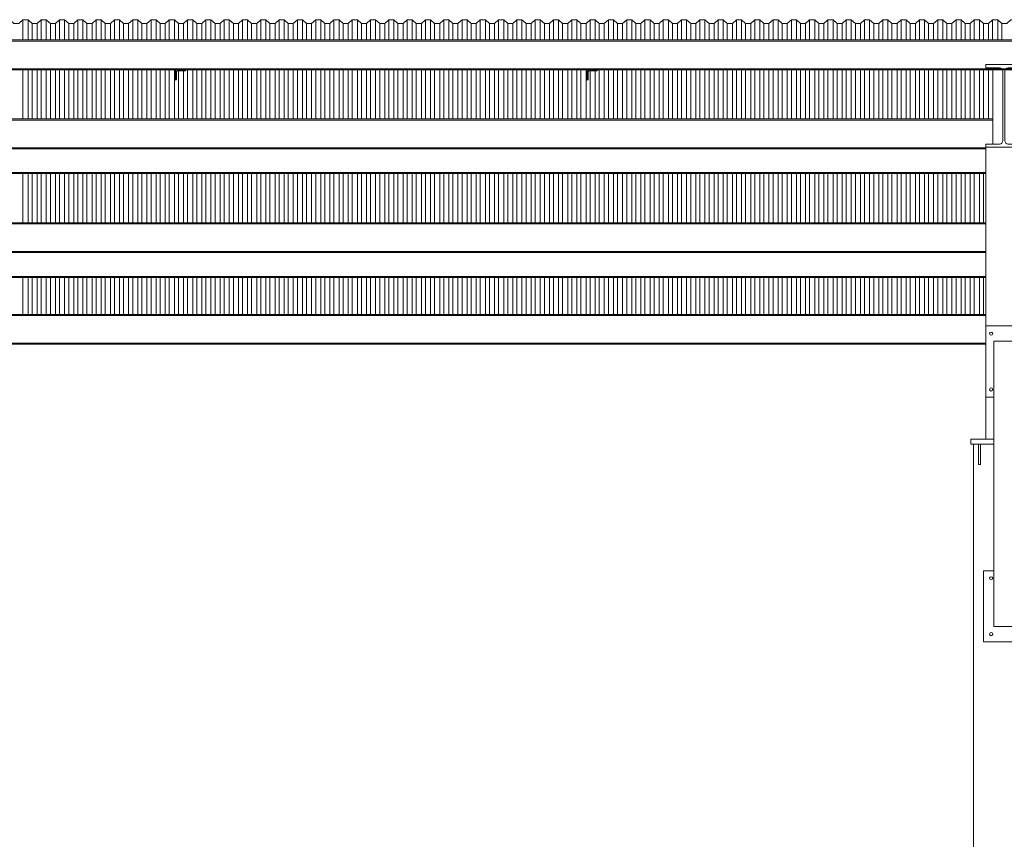
# Model space of a CAD drawing. Extents: x -1909 to 1909, y 2447 to 2813.
# Drawn here: x -1130 to -937, y 2608 to 2769 of the extents above; entities that cross this region are included whole.
import ezdxf

# ---------------------------------------------------------------- set-up
doc = ezdxf.new("R2010")
doc.units = 0
doc.header["$LTSCALE"] = 0.25
doc.header["$MEASUREMENT"] = 0
doc.layers.get('0').update_dxf_attribs({"linetype": 'CONTINUOUS', "lineweight": 13})
doc.layers.add('COLUMN', color=6, linetype='CONTINUOUS', lineweight=13)
doc.layers.add('STEEL', color=1, linetype='CONTINUOUS', lineweight=13)

# ---------------------------------------------------------------- blocks, each defined once
blk = doc.blocks.new('*U333')
for p, q in [((1.15755, 15.62), (-1.53495, 15.62)), ((2.89755, 15.62), (5.59005, 15.62)), ((1.83755, 14.94), (1.83755, 1.31)), ((2.21755, 14.94), (2.21755, 1.31)), ((1.15755, 0.63), (-1.53495, 0.63)), ((2.89755, 0.63), (5.59005, 0.63))]:
    blk.add_line(p, q)
for points in [[(5.59005, 15.62), (5.59005, 16.25), (-1.53495, 16.25), (-1.53495, 15.62)], [(-1.53495, 0.63), (-1.53495, 0), (5.59005, 0), (5.59005, 0.63)]]:
    blk.add_lwpolyline(points)
for centre, start, end in [((1.15755, 14.94), 360, 450), ((2.89755, 14.94), 90, 180), ((1.15755, 1.31), 270, 360), ((2.89755, 1.31), 180, 270)]:
    blk.add_arc(centre, 0.68, start, end)
blk = doc.blocks.new('*U317')
for p, q in [((1.15755, 15.62), (-1.53495, 15.62)), ((2.89755, 15.62), (5.59005, 15.62)), ((1.83755, 14.94), (1.83755, 1.31)), ((2.21755, 14.94), (2.21755, 1.31)), ((1.15755, 0.63), (-1.53495, 0.63)), ((2.89755, 0.63), (5.59005, 0.63))]:
    blk.add_line(p, q)
for points in [[(5.59005, 15.62), (5.59005, 16.25), (-1.53495, 16.25), (-1.53495, 15.62)], [(-1.53495, 0.63), (-1.53495, 0), (5.59005, 0), (5.59005, 0.63)]]:
    blk.add_lwpolyline(points)
for centre, start, end in [((1.15755, 14.94), 360, 450), ((2.89755, 14.94), 90, 180), ((1.15755, 1.31), 270, 360), ((2.89755, 1.31), 180, 270)]:
    blk.add_arc(centre, 0.68, start, end)
blk = doc.blocks.new('*U248')
at = {"layer": 'STEEL'}
for p, q in [((0, 5.875), (-647.75, 5.875)), ((-647.75, 5.66), (0, 5.66)), ((-647.75, 0.215), (0, 0.215)), ((-647.75, 0), (0, 0))]:
    blk.add_line(p, q, dxfattribs=at)
blk = doc.blocks.new('*U345')
blk.add_lwpolyline([(-18.5, 0.375), (-17.5, 0.375), (-16.7, -0.375), (-15.7, -0.375), (-14.9, 0.375), (-13.9, 0.375), (-13.1, -0.375), (-12.1, -0.375), (-11.3, 0.375), (-10.3, 0.375), (-9.5, -0.375), (-8.5, -0.375), (-7.7, 0.375), (-6.7, 0.375), (-5.9, -0.375), (-4.9, -0.375), (-4.1, 0.375), (-3.1, 0.375), (-2.3, -0.375), (-1.3, -0.375), (-0.5, 0.375), (0.5, 0.375), (1.3, -0.375), (2.3, -0.375), (3.1, 0.375), (4.1, 0.375), (4.9, -0.375), (5.9, -0.375), (6.7, 0.375), (7.7, 0.375), (8.5, -0.375), (9.5, -0.375), (10.3, 0.375), (11.3, 0.375), (12.1, -0.375), (13.1, -0.375), (13.9, 0.375), (14.9, 0.375), (15.7, -0.375), (16.7, -0.375), (17.5, 0.375), (18.5, 0.375)])
blk = doc.blocks.new('*U346')
at = {"color": 0, "linetype": 'ByBlock', "lineweight": -2, "transparency": 16777216}
for p in [(756, 0), (792, 0), (828, 0), (864, 0), (900, 0), (936, 0)]:
    blk.add_blockref('*U345', p, dxfattribs=at)

msp = doc.modelspace()

# ---------------------------------------------------------------- linework, layer by layer
for p, q in [((-1129.81, 2769.36), (-1129.81, 2765.37)), ((-1128.81, 2769.36), (-1128.81, 2765.37)), ((-1128.01, 2768.61), (-1128.01, 2765.37)), ((-1127.01, 2768.61), (-1127.01, 2765.37)), ((-1126.21, 2769.36), (-1126.21, 2765.37)), ((-1125.21, 2769.36), (-1125.21, 2765.37)), ((-1124.41, 2768.61), (-1124.41, 2765.37)), ((-1123.41, 2768.61), (-1123.41, 2765.37)), ((-1122.61, 2769.36), (-1122.61, 2765.37)), ((-1121.61, 2769.36), (-1121.61, 2765.37)), ((-1120.81, 2768.61), (-1120.81, 2765.37)), ((-1119.81, 2768.61), (-1119.81, 2765.37)), ((-1119.01, 2769.36), (-1119.01, 2765.37)), ((-1118.01, 2769.36), (-1118.01, 2765.37)), ((-1117.21, 2768.61), (-1117.21, 2765.37)), ((-1116.21, 2768.61), (-1116.21, 2765.37)), ((-1115.41, 2769.36), (-1115.41, 2765.37)), ((-1114.41, 2769.36), (-1114.41, 2765.37)), ((-1113.61, 2768.61), (-1113.61, 2765.37)), ((-1112.61, 2768.61), (-1112.61, 2765.37)), ((-1111.81, 2769.36), (-1111.81, 2765.37)), ((-1110.81, 2769.36), (-1110.81, 2765.37)), ((-1110.01, 2768.61), (-1110.01, 2765.37)), ((-1109.01, 2768.61), (-1109.01, 2765.37)), ((-1108.21, 2769.36), (-1108.21, 2765.37)), ((-1107.21, 2769.36), (-1107.21, 2765.37)), ((-1106.41, 2768.61), (-1106.41, 2765.37)), ((-1105.41, 2768.61), (-1105.41, 2765.37)), ((-1104.61, 2769.36), (-1104.61, 2765.37)), ((-1103.61, 2769.36), (-1103.61, 2765.37)), ((-1102.81, 2768.61), (-1102.81, 2765.37)), ((-1101.81, 2768.61), (-1101.81, 2765.37)), ((-1101.01, 2769.36), (-1101.01, 2765.37)), ((-1100.01, 2769.36), (-1100.01, 2765.37)), ((-1099.21, 2768.61), (-1099.21, 2765.37)), ((-1098.21, 2768.61), (-1098.21, 2765.37)), ((-1097.41, 2769.36), (-1097.41, 2765.37)), ((-1096.41, 2769.36), (-1096.41, 2765.37)), ((-1095.61, 2768.61), (-1095.61, 2765.37)), ((-1094.61, 2768.61), (-1094.61, 2765.37)), ((-1093.81, 2769.36), (-1093.81, 2765.37)), ((-1092.81, 2769.36), (-1092.81, 2765.37)), ((-1092.01, 2768.61), (-1092.01, 2765.37)), ((-1091.01, 2768.61), (-1091.01, 2765.37)), ((-1090.21, 2769.36), (-1090.21, 2765.37)), ((-1089.21, 2769.36), (-1089.21, 2765.37)), ((-1088.41, 2768.61), (-1088.41, 2765.37)), ((-1087.41, 2768.61), (-1087.41, 2765.37)), ((-1086.61, 2769.36), (-1086.61, 2765.37)), ((-1085.61, 2769.36), (-1085.61, 2765.37)), ((-1084.81, 2768.61), (-1084.81, 2765.37)), ((-1083.81, 2768.61), (-1083.81, 2765.37)), ((-1083.01, 2769.36), (-1083.01, 2765.37)), ((-1082.01, 2769.36), (-1082.01, 2765.37)), ((-1081.21, 2768.61), (-1081.21, 2765.37)), ((-1080.21, 2768.61), (-1080.21, 2765.37)), ((-1079.41, 2769.36), (-1079.41, 2765.37)), ((-1078.41, 2769.36), (-1078.41, 2765.37)), ((-1077.61, 2768.61), (-1077.61, 2765.37)), ((-1076.61, 2768.61), (-1076.61, 2765.37)), ((-1075.81, 2769.36), (-1075.81, 2765.37)), ((-1074.81, 2769.36), (-1074.81, 2765.37)), ((-1074.01, 2768.61), (-1074.01, 2765.37)), ((-1073.01, 2768.61), (-1073.01, 2765.37)), ((-1072.21, 2769.36), (-1072.21, 2765.37)), ((-1071.21, 2769.36), (-1071.21, 2765.37)), ((-1070.41, 2768.61), (-1070.41, 2765.37)), ((-1069.41, 2768.61), (-1069.41, 2765.37)), ((-1068.61, 2769.36), (-1068.61, 2765.37)), ((-1067.61, 2769.36), (-1067.61, 2765.37)), ((-1066.81, 2768.61), (-1066.81, 2765.37)), ((-1065.81, 2768.61), (-1065.81, 2765.37)), ((-1065.01, 2769.36), (-1065.01, 2765.37)), ((-1064.01, 2769.36), (-1064.01, 2765.37)), ((-1063.21, 2768.61), (-1063.21, 2765.37)), ((-1062.21, 2768.61), (-1062.21, 2765.37)), ((-1061.41, 2769.36), (-1061.41, 2765.37)), ((-1060.41, 2769.36), (-1060.41, 2765.37)), ((-1059.61, 2768.61), (-1059.61, 2765.37)), ((-1058.61, 2768.61), (-1058.61, 2765.37)), ((-1057.81, 2769.36), (-1057.81, 2765.37)), ((-1056.81, 2769.36), (-1056.81, 2765.37)), ((-1056.01, 2768.61), (-1056.01, 2765.37)), ((-1055.01, 2768.61), (-1055.01, 2765.37)), ((-1054.21, 2769.36), (-1054.21, 2765.37)), ((-1053.21, 2769.36), (-1053.21, 2765.37)), ((-1052.41, 2768.61), (-1052.41, 2765.37)), ((-1051.41, 2768.61), (-1051.41, 2765.37)), ((-1050.61, 2769.36), (-1050.61, 2765.37)), ((-1049.61, 2769.36), (-1049.61, 2765.37)), ((-1048.81, 2768.61), (-1048.81, 2765.37)), ((-1047.81, 2768.61), (-1047.81, 2765.37)), ((-1047.01, 2769.36), (-1047.01, 2765.37)), ((-1046.01, 2769.36), (-1046.01, 2765.37)), ((-1045.21, 2768.61), (-1045.21, 2765.37)), ((-1044.21, 2768.61), (-1044.21, 2765.37)), ((-1043.41, 2769.36), (-1043.41, 2765.37)), ((-1042.41, 2769.36), (-1042.41, 2765.37)), ((-1041.61, 2768.61), (-1041.61, 2765.37)), ((-1040.61, 2768.61), (-1040.61, 2765.37)), ((-1039.81, 2769.36), (-1039.81, 2765.37)), ((-1038.81, 2769.36), (-1038.81, 2765.37)), ((-1038.01, 2768.61), (-1038.01, 2765.37)), ((-1037.01, 2768.61), (-1037.01, 2765.37)), ((-1036.21, 2769.36), (-1036.21, 2765.37)), ((-1035.21, 2769.36), (-1035.21, 2765.37)), ((-1034.41, 2768.61), (-1034.41, 2765.37)), ((-1033.41, 2768.61), (-1033.41, 2765.37)), ((-1032.61, 2769.36), (-1032.61, 2765.37)), ((-1031.61, 2769.36), (-1031.61, 2765.37)), ((-1030.81, 2768.61), (-1030.81, 2765.37)), ((-1029.81, 2768.61), (-1029.81, 2765.37)), ((-1029.01, 2769.36), (-1029.01, 2765.37)), ((-1028.01, 2769.36), (-1028.01, 2765.37)), ((-1027.21, 2768.61), (-1027.21, 2765.37)), ((-1026.21, 2768.61), (-1026.21, 2765.37)), ((-1025.41, 2769.36), (-1025.41, 2765.37)), ((-1024.41, 2769.36), (-1024.41, 2765.37)), ((-1023.61, 2768.61), (-1023.61, 2765.37)), ((-1022.61, 2768.61), (-1022.61, 2765.37)), ((-1021.81, 2769.36), (-1021.81, 2765.37)), ((-1020.81, 2769.36), (-1020.81, 2765.37)), ((-1020.01, 2768.61), (-1020.01, 2765.37)), ((-1019.01, 2768.61), (-1019.01, 2765.37)), ((-1018.21, 2769.36), (-1018.21, 2765.37)), ((-1017.21, 2769.36), (-1017.21, 2765.37)), ((-1016.41, 2768.61), (-1016.41, 2765.37)), ((-1015.41, 2768.61), (-1015.41, 2765.37)), ((-1014.61, 2769.36), (-1014.61, 2765.37)), ((-1013.61, 2769.36), (-1013.61, 2765.37)), ((-1012.81, 2768.61), (-1012.81, 2765.37)), ((-1011.81, 2768.61), (-1011.81, 2765.37)), ((-1011.01, 2769.36), (-1011.01, 2765.37)), ((-1010.01, 2769.36), (-1010.01, 2765.37)), ((-1009.21, 2768.61), (-1009.21, 2765.37)), ((-1008.21, 2768.61), (-1008.21, 2765.37)), ((-1007.41, 2769.36), (-1007.41, 2765.37)), ((-1006.41, 2769.36), (-1006.41, 2765.37)), ((-1005.61, 2768.61), (-1005.61, 2765.37)), ((-1004.61, 2768.61), (-1004.61, 2765.37)), ((-1003.81, 2769.36), (-1003.81, 2765.37)), ((-1002.81, 2769.36), (-1002.81, 2765.37)), ((-1002.01, 2768.61), (-1002.01, 2765.37)), ((-1001.01, 2768.61), (-1001.01, 2765.37)), ((-1000.21, 2769.36), (-1000.21, 2765.37)), ((-999.21, 2769.36), (-999.21, 2765.37)), ((-998.41, 2768.61), (-998.41, 2765.37)), ((-997.41, 2768.61), (-997.41, 2765.37)), ((-996.61, 2769.36), (-996.61, 2765.37)), ((-995.61, 2769.36), (-995.61, 2765.37)), ((-994.81, 2768.61), (-994.81, 2765.37)), ((-993.81, 2768.61), (-993.81, 2765.37)), ((-993.01, 2769.36), (-993.01, 2765.37)), ((-992.01, 2769.36), (-992.01, 2765.37)), ((-991.21, 2768.61), (-991.21, 2765.37)), ((-990.21, 2768.61), (-990.21, 2765.37)), ((-989.41, 2769.36), (-989.41, 2765.37)), ((-988.41, 2769.36), (-988.41, 2765.37)), ((-987.61, 2768.61), (-987.61, 2765.37)), ((-986.61, 2768.61), (-986.61, 2765.37)), ((-985.81, 2769.36), (-985.81, 2765.37)), ((-984.81, 2769.36), (-984.81, 2765.37)), ((-984.01, 2768.61), (-984.01, 2765.37)), ((-983.01, 2768.61), (-983.01, 2765.37)), ((-982.21, 2769.36), (-982.21, 2765.37)), ((-981.21, 2769.36), (-981.21, 2765.37)), ((-980.41, 2768.61), (-980.41, 2765.37)), ((-979.41, 2768.61), (-979.41, 2765.37)), ((-978.61, 2769.36), (-978.61, 2765.37)), ((-977.61, 2769.36), (-977.61, 2765.37)), ((-976.81, 2768.61), (-976.81, 2765.37)), ((-975.81, 2768.61), (-975.81, 2765.37)), ((-975.01, 2769.36), (-975.01, 2765.37)), ((-974.01, 2769.36), (-974.01, 2765.37)), ((-973.21, 2768.61), (-973.21, 2765.37)), ((-972.21, 2768.61), (-972.21, 2765.37)), ((-971.41, 2769.36), (-971.41, 2765.37)), ((-970.41, 2769.36), (-970.41, 2765.37)), ((-969.61, 2768.61), (-969.61, 2765.37)), ((-968.61, 2768.61), (-968.61, 2765.37)), ((-967.81, 2769.36), (-967.81, 2765.37)), ((-966.81, 2769.36), (-966.81, 2765.37)), ((-966.01, 2768.61), (-966.01, 2765.37)), ((-965.01, 2768.61), (-965.01, 2765.37)), ((-964.21, 2769.36), (-964.21, 2765.37)), ((-963.21, 2769.36), (-963.21, 2765.37)), ((-962.41, 2768.61), (-962.41, 2765.37)), ((-961.41, 2768.61), (-961.41, 2765.37)), ((-960.61, 2769.36), (-960.61, 2765.37)), ((-959.61, 2769.36), (-959.61, 2765.37)), ((-958.81, 2768.61), (-958.81, 2765.37)), ((-957.81, 2768.61), (-957.81, 2765.37)), ((-957.01, 2769.36), (-957.01, 2765.37)), ((-956.01, 2769.36), (-956.01, 2765.37)), ((-955.21, 2768.61), (-955.21, 2765.37)), ((-954.21, 2768.61), (-954.21, 2765.37)), ((-953.41, 2769.36), (-953.41, 2765.37)), ((-952.41, 2769.36), (-952.41, 2765.37)), ((-951.61, 2768.61), (-951.61, 2765.37)), ((-950.61, 2768.61), (-950.61, 2765.37)), ((-949.81, 2769.36), (-949.81, 2765.37)), ((-948.81, 2769.36), (-948.81, 2765.37)), ((-948.01, 2768.61), (-948.01, 2765.37)), ((-947.01, 2768.61), (-947.01, 2765.37)), ((-946.21, 2769.36), (-946.21, 2765.37)), ((-945.21, 2769.36), (-945.21, 2765.37)), ((-944.41, 2768.61), (-944.41, 2765.37)), ((-943.41, 2768.61), (-943.41, 2765.37)), ((-942.61, 2769.36), (-942.61, 2765.37)), ((-941.61, 2769.36), (-941.61, 2765.37)), ((-940.81, 2768.61), (-940.81, 2765.37)), ((-939.81, 2768.61), (-939.81, 2765.37)), ((-939.01, 2769.36), (-939.01, 2765.37)), ((-938.01, 2769.36), (-938.01, 2765.37)), ((-937.21, 2768.61), (-937.21, 2765.37)), ((-1129.81, 2759.49), (-1129.81, 2749.83)), ((-1128.81, 2759.49), (-1128.81, 2749.83)), ((-1128.01, 2759.49), (-1128.01, 2749.83)), ((-1127.01, 2759.49), (-1127.01, 2749.83)), ((-1126.21, 2759.49), (-1126.21, 2749.83)), ((-1125.21, 2759.49), (-1125.21, 2749.83)), ((-1124.41, 2759.49), (-1124.41, 2749.83)), ((-1123.41, 2759.49), (-1123.41, 2749.83)), ((-1122.61, 2759.49), (-1122.61, 2749.83)), ((-1121.61, 2759.49), (-1121.61, 2749.83)), ((-1120.81, 2759.49), (-1120.81, 2749.83)), ((-1119.81, 2759.49), (-1119.81, 2749.83)), ((-1119.01, 2759.49), (-1119.01, 2749.83)), ((-1118.01, 2759.49), (-1118.01, 2749.83)), ((-1117.21, 2759.49), (-1117.21, 2749.83)), ((-1116.21, 2759.49), (-1116.21, 2749.83)), ((-1115.41, 2759.49), (-1115.41, 2749.83)), ((-1114.41, 2759.49), (-1114.41, 2749.83)), ((-1113.61, 2759.49), (-1113.61, 2749.83)), ((-1112.61, 2759.49), (-1112.61, 2749.83)), ((-1111.81, 2759.49), (-1111.81, 2749.83)), ((-1110.81, 2759.49), (-1110.81, 2749.83)), ((-1110.01, 2759.49), (-1110.01, 2749.83)), ((-1109.01, 2759.49), (-1109.01, 2749.83)), ((-1108.21, 2759.49), (-1108.21, 2749.83)), ((-1107.21, 2759.49), (-1107.21, 2749.83)), ((-1106.41, 2759.49), (-1106.41, 2749.83)), ((-1105.41, 2759.49), (-1105.41, 2749.83)), ((-1104.61, 2759.49), (-1104.61, 2749.83)), ((-1103.61, 2759.49), (-1103.61, 2749.83)), ((-1102.81, 2759.49), (-1102.81, 2749.83)), ((-1101.81, 2759.49), (-1101.81, 2749.83)), ((-1101.01, 2759.49), (-1101.01, 2749.83)), ((-1100.01, 2759.49), (-1100.01, 2749.83)), ((-1099.21, 2759.49), (-1099.21, 2749.83)), ((-1098.21, 2759.49), (-1098.21, 2749.83)), ((-1097.41, 2759.49), (-1097.41, 2749.83)), ((-1096.41, 2759.49), (-1096.41, 2749.83)), ((-1095.61, 2759.49), (-1095.61, 2749.83)), ((-1094.61, 2759.49), (-1094.61, 2749.83)), ((-1093.81, 2759.49), (-1093.81, 2749.83)), ((-1092.81, 2759.49), (-1092.81, 2749.83)), ((-1092.01, 2759.49), (-1092.01, 2749.83)), ((-1091.01, 2759.49), (-1091.01, 2749.83)), ((-1090.21, 2759.49), (-1090.21, 2749.83)), ((-1089.21, 2759.49), (-1089.21, 2749.83)), ((-1088.41, 2759.49), (-1088.41, 2749.83)), ((-1087.41, 2759.49), (-1087.41, 2749.83)), ((-1086.61, 2759.49), (-1086.61, 2749.83)), ((-1085.61, 2759.49), (-1085.61, 2749.83)), ((-1084.81, 2759.49), (-1084.81, 2749.83)), ((-1083.81, 2759.49), (-1083.81, 2749.83)), ((-1083.01, 2759.49), (-1083.01, 2749.83)), ((-1082.01, 2759.49), (-1082.01, 2749.83)), ((-1081.21, 2759.49), (-1081.21, 2749.83)), ((-1080.21, 2759.49), (-1080.21, 2749.83)), ((-1079.41, 2759.49), (-1079.41, 2749.83)), ((-1078.41, 2759.49), (-1078.41, 2749.83)), ((-1077.61, 2759.49), (-1077.61, 2749.83)), ((-1076.61, 2759.49), (-1076.61, 2749.83)), ((-1075.81, 2759.49), (-1075.81, 2749.83)), ((-1074.81, 2759.49), (-1074.81, 2749.83)), ((-1074.01, 2759.49), (-1074.01, 2749.83)), ((-1073.01, 2759.49), (-1073.01, 2749.83)), ((-1072.21, 2759.49), (-1072.21, 2749.83)), ((-1071.21, 2759.49), (-1071.21, 2749.83)), ((-1070.41, 2759.49), (-1070.41, 2749.83)), ((-1069.41, 2759.49), (-1069.41, 2749.83)), ((-1068.61, 2759.49), (-1068.61, 2749.83)), ((-1067.61, 2759.49), (-1067.61, 2749.83)), ((-1066.81, 2759.49), (-1066.81, 2749.83)), ((-1065.81, 2759.49), (-1065.81, 2749.83)), ((-1065.01, 2759.49), (-1065.01, 2749.83)), ((-1064.01, 2759.49), (-1064.01, 2749.83)), ((-1063.21, 2759.49), (-1063.21, 2749.83)), ((-1062.21, 2759.49), (-1062.21, 2749.83)), ((-1061.41, 2759.49), (-1061.41, 2749.83)), ((-1060.41, 2759.49), (-1060.41, 2749.83)), ((-1059.61, 2759.49), (-1059.61, 2749.83)), ((-1058.61, 2759.49), (-1058.61, 2749.83)), ((-1057.81, 2759.49), (-1057.81, 2749.83)), ((-1056.81, 2759.49), (-1056.81, 2749.83)), ((-1056.01, 2759.49), (-1056.01, 2749.83)), ((-1055.01, 2759.49), (-1055.01, 2749.83)), ((-1054.21, 2759.49), (-1054.21, 2749.83)), ((-1053.21, 2759.49), (-1053.21, 2749.83)), ((-1052.41, 2759.49), (-1052.41, 2749.83)), ((-1051.41, 2759.49), (-1051.41, 2749.83)), ((-1050.61, 2759.49), (-1050.61, 2749.83)), ((-1049.61, 2759.49), (-1049.61, 2749.83)), ((-1048.81, 2759.49), (-1048.81, 2749.83)), ((-1047.81, 2759.49), (-1047.81, 2749.83)), ((-1047.01, 2759.49), (-1047.01, 2749.83)), ((-1046.01, 2759.49), (-1046.01, 2749.83)), ((-1045.21, 2759.49), (-1045.21, 2749.83)), ((-1044.21, 2759.49), (-1044.21, 2749.83)), ((-1043.41, 2759.49), (-1043.41, 2749.83)), ((-1042.41, 2759.49), (-1042.41, 2749.83)), ((-1041.61, 2759.49), (-1041.61, 2749.83)), ((-1040.61, 2759.49), (-1040.61, 2749.83)), ((-1039.81, 2759.49), (-1039.81, 2749.83)), ((-1038.81, 2759.49), (-1038.81, 2749.83)), ((-1038.01, 2759.49), (-1038.01, 2749.83)), ((-1037.01, 2759.49), (-1037.01, 2749.83)), ((-1036.21, 2759.49), (-1036.21, 2749.83)), ((-1035.21, 2759.49), (-1035.21, 2749.83)), ((-1034.41, 2759.49), (-1034.41, 2749.83)), ((-1033.41, 2759.49), (-1033.41, 2749.83)), ((-1032.61, 2759.49), (-1032.61, 2749.83)), ((-1031.61, 2759.49), (-1031.61, 2749.83)), ((-1030.81, 2759.49), (-1030.81, 2749.83)), ((-1029.81, 2759.49), (-1029.81, 2749.83)), ((-1029.01, 2759.49), (-1029.01, 2749.83)), ((-1028.01, 2759.49), (-1028.01, 2749.83)), ((-1027.21, 2759.49), (-1027.21, 2749.83)), ((-1026.21, 2759.49), (-1026.21, 2749.83)), ((-1025.41, 2759.49), (-1025.41, 2749.83)), ((-1024.41, 2759.49), (-1024.41, 2749.83)), ((-1023.61, 2759.49), (-1023.61, 2749.83)), ((-1022.61, 2759.49), (-1022.61, 2749.83)), ((-1021.81, 2759.49), (-1021.81, 2749.83)), ((-1020.81, 2759.49), (-1020.81, 2749.83)), ((-1020.01, 2759.49), (-1020.01, 2749.83)), ((-1019.01, 2759.49), (-1019.01, 2749.83)), ((-1018.21, 2759.49), (-1018.21, 2749.83)), ((-1017.21, 2759.49), (-1017.21, 2749.83)), ((-1016.41, 2759.49), (-1016.41, 2749.83)), ((-1015.41, 2759.49), (-1015.41, 2749.83)), ((-1014.61, 2759.49), (-1014.61, 2749.83)), ((-1013.61, 2759.49), (-1013.61, 2749.83)), ((-1012.81, 2759.49), (-1012.81, 2749.83)), ((-1011.81, 2759.49), (-1011.81, 2749.83)), ((-1011.01, 2759.49), (-1011.01, 2749.83)), ((-1010.01, 2759.49), (-1010.01, 2749.83)), ((-1009.21, 2759.49), (-1009.21, 2749.83)), ((-1008.21, 2759.49), (-1008.21, 2749.83)), ((-1007.41, 2759.49), (-1007.41, 2749.83)), ((-1006.41, 2759.49), (-1006.41, 2749.83)), ((-1005.61, 2759.49), (-1005.61, 2749.83)), ((-1004.61, 2759.49), (-1004.61, 2749.83)), ((-1003.81, 2759.49), (-1003.81, 2749.83)), ((-1002.81, 2759.49), (-1002.81, 2749.83)), ((-1002.01, 2759.49), (-1002.01, 2749.83)), ((-1001.01, 2759.49), (-1001.01, 2749.83)), ((-1000.21, 2759.49), (-1000.21, 2749.83)), ((-999.21, 2759.49), (-999.21, 2749.83)), ((-998.41, 2759.49), (-998.41, 2749.83)), ((-997.41, 2759.49), (-997.41, 2749.83)), ((-996.61, 2759.49), (-996.61, 2749.83)), ((-995.61, 2759.49), (-995.61, 2749.83)), ((-994.81, 2759.49), (-994.81, 2749.83)), ((-993.81, 2759.49), (-993.81, 2749.83)), ((-993.01, 2759.49), (-993.01, 2749.83)), ((-992.01, 2759.49), (-992.01, 2749.83)), ((-991.21, 2759.49), (-991.21, 2749.83)), ((-990.21, 2759.49), (-990.21, 2749.83)), ((-989.41, 2759.49), (-989.41, 2749.83)), ((-988.41, 2759.49), (-988.41, 2749.83)), ((-987.61, 2759.49), (-987.61, 2749.83)), ((-986.61, 2759.49), (-986.61, 2749.83)), ((-985.81, 2759.49), (-985.81, 2749.83)), ((-984.81, 2759.49), (-984.81, 2749.83)), ((-984.01, 2759.49), (-984.01, 2749.83)), ((-983.01, 2759.49), (-983.01, 2749.83)), ((-982.21, 2759.49), (-982.21, 2749.83)), ((-981.21, 2759.49), (-981.21, 2749.83)), ((-980.41, 2759.49), (-980.41, 2749.83)), ((-979.41, 2759.49), (-979.41, 2749.83)), ((-978.61, 2759.49), (-978.61, 2749.83)), ((-977.61, 2759.49), (-977.61, 2749.83)), ((-976.81, 2759.49), (-976.81, 2749.83)), ((-975.81, 2759.49), (-975.81, 2749.83)), ((-975.01, 2759.49), (-975.01, 2749.83)), ((-974.01, 2759.49), (-974.01, 2749.83)), ((-973.21, 2759.49), (-973.21, 2749.83)), ((-972.21, 2759.49), (-972.21, 2749.83)), ((-971.41, 2759.49), (-971.41, 2749.83)), ((-970.41, 2759.49), (-970.41, 2749.83)), ((-969.61, 2759.49), (-969.61, 2749.83)), ((-968.61, 2759.49), (-968.61, 2749.83)), ((-967.81, 2759.49), (-967.81, 2749.83)), ((-966.81, 2759.49), (-966.81, 2749.83)), ((-966.01, 2759.49), (-966.01, 2749.83)), ((-965.01, 2759.49), (-965.01, 2749.83)), ((-964.21, 2759.49), (-964.21, 2749.83)), ((-963.21, 2759.49), (-963.21, 2749.83)), ((-962.41, 2759.49), (-962.41, 2749.83)), ((-961.41, 2759.49), (-961.41, 2749.83)), ((-960.61, 2759.49), (-960.61, 2749.83)), ((-959.61, 2759.49), (-959.61, 2749.83)), ((-958.81, 2759.49), (-958.81, 2749.83)), ((-957.81, 2759.49), (-957.81, 2749.83)), ((-957.01, 2759.49), (-957.01, 2749.83)), ((-956.01, 2759.49), (-956.01, 2749.83)), ((-955.21, 2759.49), (-955.21, 2749.83)), ((-954.21, 2759.49), (-954.21, 2749.83)), ((-953.41, 2759.49), (-953.41, 2749.83)), ((-952.41, 2759.49), (-952.41, 2749.83)), ((-951.61, 2759.49), (-951.61, 2749.83)), ((-950.61, 2759.49), (-950.61, 2749.83)), ((-949.81, 2759.49), (-949.81, 2749.83)), ((-948.81, 2759.49), (-948.81, 2749.83)), ((-948.01, 2759.49), (-948.01, 2749.83)), ((-947.01, 2759.49), (-947.01, 2749.83)), ((-946.21, 2759.49), (-946.21, 2749.83)), ((-945.21, 2759.49), (-945.21, 2749.83)), ((-944.41, 2759.49), (-944.41, 2749.83)), ((-943.41, 2759.49), (-943.41, 2749.83)), ((-942.61, 2759.49), (-942.61, 2749.83)), ((-941.61, 2759.49), (-941.61, 2749.83)), ((-940.81, 2759.49), (-940.81, 2749.83)), ((-939.81, 2759.49), (-939.81, 2749.83)), ((-1129.81, 2739.08), (-1129.81, 2729.41)), ((-1128.81, 2739.08), (-1128.81, 2729.41)), ((-1128.01, 2739.08), (-1128.01, 2729.41)), ((-1127.01, 2739.08), (-1127.01, 2729.41)), ((-1126.21, 2739.08), (-1126.21, 2729.41)), ((-1125.21, 2739.08), (-1125.21, 2729.41)), ((-1124.41, 2739.08), (-1124.41, 2729.41)), ((-1123.41, 2739.08), (-1123.41, 2729.41)), ((-1122.61, 2739.08), (-1122.61, 2729.41)), ((-1121.61, 2739.08), (-1121.61, 2729.41)), ((-1120.81, 2739.08), (-1120.81, 2729.41)), ((-1119.81, 2739.08), (-1119.81, 2729.41)), ((-1119.01, 2739.08), (-1119.01, 2729.41)), ((-1118.01, 2739.08), (-1118.01, 2729.41)), ((-1117.21, 2739.08), (-1117.21, 2729.41)), ((-1116.21, 2739.08), (-1116.21, 2729.41)), ((-1115.41, 2739.08), (-1115.41, 2729.41)), ((-1114.41, 2739.08), (-1114.41, 2729.41)), ((-1113.61, 2739.08), (-1113.61, 2729.41)), ((-1112.61, 2739.08), (-1112.61, 2729.41)), ((-1111.81, 2739.08), (-1111.81, 2729.41)), ((-1110.81, 2739.08), (-1110.81, 2729.41)), ((-1110.01, 2739.08), (-1110.01, 2729.41)), ((-1109.01, 2739.08), (-1109.01, 2729.41)), ((-1108.21, 2739.08), (-1108.21, 2729.41)), ((-1107.21, 2739.08), (-1107.21, 2729.41)), ((-1106.41, 2739.08), (-1106.41, 2729.41)), ((-1105.41, 2739.08), (-1105.41, 2729.41)), ((-1104.61, 2739.08), (-1104.61, 2729.41)), ((-1103.61, 2739.08), (-1103.61, 2729.41)), ((-1102.81, 2739.08), (-1102.81, 2729.41)), ((-1101.81, 2739.08), (-1101.81, 2729.41)), ((-1101.01, 2739.08), (-1101.01, 2729.41)), ((-1100.01, 2739.08), (-1100.01, 2729.41)), ((-1099.21, 2739.08), (-1099.21, 2729.41)), ((-1098.21, 2739.08), (-1098.21, 2729.41)), ((-1097.41, 2739.08), (-1097.41, 2729.41)), ((-1096.41, 2739.08), (-1096.41, 2729.41)), ((-1095.61, 2739.08), (-1095.61, 2729.41)), ((-1094.61, 2739.08), (-1094.61, 2729.41)), ((-1093.81, 2739.08), (-1093.81, 2729.41)), ((-1092.81, 2739.08), (-1092.81, 2729.41)), ((-1092.01, 2739.08), (-1092.01, 2729.41)), ((-1091.01, 2739.08), (-1091.01, 2729.41)), ((-1090.21, 2739.08), (-1090.21, 2729.41)), ((-1089.21, 2739.08), (-1089.21, 2729.41)), ((-1088.41, 2739.08), (-1088.41, 2729.41)), ((-1087.41, 2739.08), (-1087.41, 2729.41)), ((-1086.61, 2739.08), (-1086.61, 2729.41)), ((-1085.61, 2739.08), (-1085.61, 2729.41)), ((-1084.81, 2739.08), (-1084.81, 2729.41)), ((-1083.81, 2739.08), (-1083.81, 2729.41)), ((-1083.01, 2739.08), (-1083.01, 2729.41)), ((-1082.01, 2739.08), (-1082.01, 2729.41)), ((-1081.21, 2739.08), (-1081.21, 2729.41)), ((-1080.21, 2739.08), (-1080.21, 2729.41)), ((-1079.41, 2739.08), (-1079.41, 2729.41)), ((-1078.41, 2739.08), (-1078.41, 2729.41)), ((-1077.61, 2739.08), (-1077.61, 2729.41)), ((-1076.61, 2739.08), (-1076.61, 2729.41)), ((-1075.81, 2739.08), (-1075.81, 2729.41)), ((-1074.81, 2739.08), (-1074.81, 2729.41)), ((-1074.01, 2739.08), (-1074.01, 2729.41)), ((-1073.01, 2739.08), (-1073.01, 2729.41)), ((-1072.21, 2739.08), (-1072.21, 2729.41)), ((-1071.21, 2739.08), (-1071.21, 2729.41)), ((-1070.41, 2739.08), (-1070.41, 2729.41)), ((-1069.41, 2739.08), (-1069.41, 2729.41)), ((-1068.61, 2739.08), (-1068.61, 2729.41)), ((-1067.61, 2739.08), (-1067.61, 2729.41)), ((-1066.81, 2739.08), (-1066.81, 2729.41)), ((-1065.81, 2739.08), (-1065.81, 2729.41)), ((-1065.01, 2739.08), (-1065.01, 2729.41)), ((-1064.01, 2739.08), (-1064.01, 2729.41)), ((-1063.21, 2739.08), (-1063.21, 2729.41)), ((-1062.21, 2739.08), (-1062.21, 2729.41)), ((-1061.41, 2739.08), (-1061.41, 2729.41)), ((-1060.41, 2739.08), (-1060.41, 2729.41)), ((-1059.61, 2739.08), (-1059.61, 2729.41)), ((-1058.61, 2739.08), (-1058.61, 2729.41)), ((-1057.81, 2739.08), (-1057.81, 2729.41)), ((-1056.81, 2739.08), (-1056.81, 2729.41)), ((-1056.01, 2739.08), (-1056.01, 2729.41)), ((-1055.01, 2739.08), (-1055.01, 2729.41)), ((-1054.21, 2739.08), (-1054.21, 2729.41)), ((-1053.21, 2739.08), (-1053.21, 2729.41)), ((-1052.41, 2739.08), (-1052.41, 2729.41)), ((-1051.41, 2739.08), (-1051.41, 2729.41)), ((-1050.61, 2739.08), (-1050.61, 2729.41)), ((-1049.61, 2739.08), (-1049.61, 2729.41)), ((-1048.81, 2739.08), (-1048.81, 2729.41)), ((-1047.81, 2739.08), (-1047.81, 2729.41)), ((-1047.01, 2739.08), (-1047.01, 2729.41)), ((-1046.01, 2739.08), (-1046.01, 2729.41)), ((-1045.21, 2739.08), (-1045.21, 2729.41)), ((-1044.21, 2739.08), (-1044.21, 2729.41)), ((-1043.41, 2739.08), (-1043.41, 2729.41)), ((-1042.41, 2739.08), (-1042.41, 2729.41)), ((-1041.61, 2739.08), (-1041.61, 2729.41)), ((-1040.61, 2739.08), (-1040.61, 2729.41)), ((-1039.81, 2739.08), (-1039.81, 2729.41)), ((-1038.81, 2739.08), (-1038.81, 2729.41)), ((-1038.01, 2739.08), (-1038.01, 2729.41)), ((-1037.01, 2739.08), (-1037.01, 2729.41)), ((-1036.21, 2739.08), (-1036.21, 2729.41)), ((-1035.21, 2739.08), (-1035.21, 2729.41)), ((-1034.41, 2739.08), (-1034.41, 2729.41)), ((-1033.41, 2739.08), (-1033.41, 2729.41)), ((-1032.61, 2739.08), (-1032.61, 2729.41)), ((-1031.61, 2739.08), (-1031.61, 2729.41)), ((-1030.81, 2739.08), (-1030.81, 2729.41)), ((-1029.81, 2739.08), (-1029.81, 2729.41)), ((-1029.01, 2739.08), (-1029.01, 2729.41)), ((-1028.01, 2739.08), (-1028.01, 2729.41)), ((-1027.21, 2739.08), (-1027.21, 2729.41)), ((-1026.21, 2739.08), (-1026.21, 2729.41)), ((-1025.41, 2739.08), (-1025.41, 2729.41)), ((-1024.41, 2739.08), (-1024.41, 2729.41)), ((-1023.61, 2739.08), (-1023.61, 2729.41)), ((-1022.61, 2739.08), (-1022.61, 2729.41)), ((-1021.81, 2739.08), (-1021.81, 2729.41)), ((-1020.81, 2739.08), (-1020.81, 2729.41)), ((-1020.01, 2739.08), (-1020.01, 2729.41)), ((-1019.01, 2739.08), (-1019.01, 2729.41)), ((-1018.21, 2739.08), (-1018.21, 2729.41)), ((-1017.21, 2739.08), (-1017.21, 2729.41)), ((-1016.41, 2739.08), (-1016.41, 2729.41)), ((-1015.41, 2739.08), (-1015.41, 2729.41)), ((-1014.61, 2739.08), (-1014.61, 2729.41)), ((-1013.61, 2739.08), (-1013.61, 2729.41)), ((-1012.81, 2739.08), (-1012.81, 2729.41)), ((-1011.81, 2739.08), (-1011.81, 2729.41)), ((-1011.01, 2739.08), (-1011.01, 2729.41)), ((-1010.01, 2739.08), (-1010.01, 2729.41)), ((-1009.21, 2739.08), (-1009.21, 2729.41)), ((-1008.21, 2739.08), (-1008.21, 2729.41)), ((-1007.41, 2739.08), (-1007.41, 2729.41)), ((-1006.41, 2739.08), (-1006.41, 2729.41)), ((-1005.61, 2739.08), (-1005.61, 2729.41)), ((-1004.61, 2739.08), (-1004.61, 2729.41)), ((-1003.81, 2739.08), (-1003.81, 2729.41)), ((-1002.81, 2739.08), (-1002.81, 2729.41)), ((-1002.01, 2739.08), (-1002.01, 2729.41)), ((-1001.01, 2739.08), (-1001.01, 2729.41)), ((-1000.21, 2739.08), (-1000.21, 2729.41)), ((-999.21, 2739.08), (-999.21, 2729.41)), ((-998.41, 2739.08), (-998.41, 2729.41)), ((-997.41, 2739.08), (-997.41, 2729.41)), ((-996.61, 2739.08), (-996.61, 2729.41)), ((-995.61, 2739.08), (-995.61, 2729.41)), ((-994.81, 2739.08), (-994.81, 2729.41)), ((-993.81, 2739.08), (-993.81, 2729.41)), ((-993.01, 2739.08), (-993.01, 2729.41)), ((-992.01, 2739.08), (-992.01, 2729.41)), ((-991.21, 2739.08), (-991.21, 2729.41)), ((-990.21, 2739.08), (-990.21, 2729.41)), ((-989.41, 2739.08), (-989.41, 2729.41)), ((-988.41, 2739.08), (-988.41, 2729.41)), ((-987.61, 2739.08), (-987.61, 2729.41)), ((-986.61, 2739.08), (-986.61, 2729.41)), ((-985.81, 2739.08), (-985.81, 2729.41)), ((-984.81, 2739.08), (-984.81, 2729.41)), ((-984.01, 2739.08), (-984.01, 2729.41)), ((-983.01, 2739.08), (-983.01, 2729.41)), ((-982.21, 2739.08), (-982.21, 2729.41)), ((-981.21, 2739.08), (-981.21, 2729.41)), ((-980.41, 2739.08), (-980.41, 2729.41)), ((-979.41, 2739.08), (-979.41, 2729.41)), ((-978.61, 2739.08), (-978.61, 2729.41)), ((-977.61, 2739.08), (-977.61, 2729.41)), ((-976.81, 2739.08), (-976.81, 2729.41)), ((-975.81, 2739.08), (-975.81, 2729.41)), ((-975.01, 2739.08), (-975.01, 2729.41)), ((-974.01, 2739.08), (-974.01, 2729.41)), ((-973.21, 2739.08), (-973.21, 2729.41)), ((-972.21, 2739.08), (-972.21, 2729.41)), ((-971.41, 2739.08), (-971.41, 2729.41)), ((-970.41, 2739.08), (-970.41, 2729.41)), ((-969.61, 2739.08), (-969.61, 2729.41)), ((-968.61, 2739.08), (-968.61, 2729.41)), ((-967.81, 2739.08), (-967.81, 2729.41)), ((-966.81, 2739.08), (-966.81, 2729.41)), ((-966.01, 2739.08), (-966.01, 2729.41)), ((-965.01, 2739.08), (-965.01, 2729.41)), ((-964.21, 2739.08), (-964.21, 2729.41)), ((-963.21, 2739.08), (-963.21, 2729.41)), ((-962.41, 2739.08), (-962.41, 2729.41)), ((-961.41, 2739.08), (-961.41, 2729.41)), ((-960.61, 2739.08), (-960.61, 2729.41)), ((-959.61, 2739.08), (-959.61, 2729.41)), ((-958.81, 2739.08), (-958.81, 2729.41)), ((-957.81, 2739.08), (-957.81, 2729.41)), ((-957.01, 2739.08), (-957.01, 2729.41)), ((-956.01, 2739.08), (-956.01, 2729.41)), ((-955.21, 2739.08), (-955.21, 2729.41)), ((-954.21, 2739.08), (-954.21, 2729.41)), ((-953.41, 2739.08), (-953.41, 2729.41)), ((-952.41, 2739.08), (-952.41, 2729.41)), ((-951.61, 2739.08), (-951.61, 2729.41)), ((-950.61, 2739.08), (-950.61, 2729.41)), ((-949.81, 2739.08), (-949.81, 2729.41)), ((-948.81, 2739.08), (-948.81, 2729.41)), ((-948.01, 2739.08), (-948.01, 2729.41)), ((-947.01, 2739.08), (-947.01, 2729.41)), ((-946.21, 2739.08), (-946.21, 2729.41)), ((-945.21, 2739.08), (-945.21, 2729.41)), ((-944.41, 2739.08), (-944.41, 2729.41)), ((-943.41, 2739.08), (-943.41, 2729.41)), ((-942.61, 2739.08), (-942.61, 2729.41)), ((-941.61, 2739.08), (-941.61, 2729.41)), ((-940.81, 2739.08), (-940.81, 2729.41)), ((-1129.81, 2718.66), (-1129.81, 2711.37)), ((-1128.81, 2718.66), (-1128.81, 2711.37)), ((-1128.01, 2718.66), (-1128.01, 2711.37)), ((-1127.01, 2718.66), (-1127.01, 2711.37)), ((-1126.21, 2718.66), (-1126.21, 2711.37)), ((-1125.21, 2718.66), (-1125.21, 2711.37)), ((-1124.41, 2718.66), (-1124.41, 2711.37)), ((-1123.41, 2718.66), (-1123.41, 2711.37)), ((-1122.61, 2718.66), (-1122.61, 2711.37)), ((-1121.61, 2718.66), (-1121.61, 2711.37)), ((-1120.81, 2718.66), (-1120.81, 2711.37)), ((-1119.81, 2718.66), (-1119.81, 2711.37)), ((-1119.01, 2718.66), (-1119.01, 2711.37)), ((-1118.01, 2718.66), (-1118.01, 2711.37)), ((-1117.21, 2718.66), (-1117.21, 2711.37)), ((-1116.21, 2718.66), (-1116.21, 2711.37)), ((-1115.41, 2718.66), (-1115.41, 2711.37)), ((-1114.41, 2718.66), (-1114.41, 2711.37)), ((-1113.61, 2718.66), (-1113.61, 2711.37)), ((-1112.61, 2718.66), (-1112.61, 2711.37)), ((-1111.81, 2718.66), (-1111.81, 2711.37)), ((-1110.81, 2718.66), (-1110.81, 2711.37)), ((-1110.01, 2718.66), (-1110.01, 2711.37)), ((-1109.01, 2718.66), (-1109.01, 2711.37)), ((-1108.21, 2718.66), (-1108.21, 2711.37)), ((-1107.21, 2718.66), (-1107.21, 2711.37)), ((-1106.41, 2718.66), (-1106.41, 2711.37)), ((-1105.41, 2718.66), (-1105.41, 2711.37)), ((-1104.61, 2718.66), (-1104.61, 2711.37)), ((-1103.61, 2718.66), (-1103.61, 2711.37)), ((-1102.81, 2718.66), (-1102.81, 2711.37)), ((-1101.81, 2718.66), (-1101.81, 2711.37)), ((-1101.01, 2718.66), (-1101.01, 2711.37)), ((-1100.01, 2718.66), (-1100.01, 2711.37)), ((-1099.21, 2718.66), (-1099.21, 2711.37)), ((-1098.21, 2718.66), (-1098.21, 2711.37)), ((-1097.41, 2718.66), (-1097.41, 2711.37)), ((-1096.41, 2718.66), (-1096.41, 2711.37)), ((-1095.61, 2718.66), (-1095.61, 2711.37)), ((-1094.61, 2718.66), (-1094.61, 2711.37)), ((-1093.81, 2718.66), (-1093.81, 2711.37)), ((-1092.81, 2718.66), (-1092.81, 2711.37)), ((-1092.01, 2718.66), (-1092.01, 2711.37)), ((-1091.01, 2718.66), (-1091.01, 2711.37)), ((-1090.21, 2718.66), (-1090.21, 2711.37)), ((-1089.21, 2718.66), (-1089.21, 2711.37)), ((-1088.41, 2718.66), (-1088.41, 2711.37)), ((-1087.41, 2718.66), (-1087.41, 2711.37)), ((-1086.61, 2718.66), (-1086.61, 2711.37)), ((-1085.61, 2718.66), (-1085.61, 2711.37)), ((-1084.81, 2718.66), (-1084.81, 2711.37)), ((-1083.81, 2718.66), (-1083.81, 2711.37)), ((-1083.01, 2718.66), (-1083.01, 2711.37)), ((-1082.01, 2718.66), (-1082.01, 2711.37)), ((-1081.21, 2718.66), (-1081.21, 2711.37)), ((-1080.21, 2718.66), (-1080.21, 2711.37)), ((-1079.41, 2718.66), (-1079.41, 2711.37)), ((-1078.41, 2718.66), (-1078.41, 2711.37)), ((-1077.61, 2718.66), (-1077.61, 2711.37)), ((-1076.61, 2718.66), (-1076.61, 2711.37)), ((-1075.81, 2718.66), (-1075.81, 2711.37)), ((-1074.81, 2718.66), (-1074.81, 2711.37)), ((-1074.01, 2718.66), (-1074.01, 2711.37)), ((-1073.01, 2718.66), (-1073.01, 2711.37)), ((-1072.21, 2718.66), (-1072.21, 2711.37)), ((-1071.21, 2718.66), (-1071.21, 2711.37)), ((-1070.41, 2718.66), (-1070.41, 2711.37)), ((-1069.41, 2718.66), (-1069.41, 2711.37)), ((-1068.61, 2718.66), (-1068.61, 2711.37)), ((-1067.61, 2718.66), (-1067.61, 2711.37)), ((-1066.81, 2718.66), (-1066.81, 2711.37)), ((-1065.81, 2718.66), (-1065.81, 2711.37)), ((-1065.01, 2718.66), (-1065.01, 2711.37)), ((-1064.01, 2718.66), (-1064.01, 2711.37)), ((-1063.21, 2718.66), (-1063.21, 2711.37)), ((-1062.21, 2718.66), (-1062.21, 2711.37)), ((-1061.41, 2718.66), (-1061.41, 2711.37)), ((-1060.41, 2718.66), (-1060.41, 2711.37)), ((-1059.61, 2718.66), (-1059.61, 2711.37)), ((-1058.61, 2718.66), (-1058.61, 2711.37)), ((-1057.81, 2718.66), (-1057.81, 2711.37)), ((-1056.81, 2718.66), (-1056.81, 2711.37)), ((-1056.01, 2718.66), (-1056.01, 2711.37)), ((-1055.01, 2718.66), (-1055.01, 2711.37)), ((-1054.21, 2718.66), (-1054.21, 2711.37)), ((-1053.21, 2718.66), (-1053.21, 2711.37)), ((-1052.41, 2718.66), (-1052.41, 2711.37)), ((-1051.41, 2718.66), (-1051.41, 2711.37)), ((-1050.61, 2718.66), (-1050.61, 2711.37)), ((-1049.61, 2718.66), (-1049.61, 2711.37)), ((-1048.81, 2718.66), (-1048.81, 2711.37)), ((-1047.81, 2718.66), (-1047.81, 2711.37)), ((-1047.01, 2718.66), (-1047.01, 2711.37)), ((-1046.01, 2718.66), (-1046.01, 2711.37)), ((-1045.21, 2718.66), (-1045.21, 2711.37)), ((-1044.21, 2718.66), (-1044.21, 2711.37)), ((-1043.41, 2718.66), (-1043.41, 2711.37)), ((-1042.41, 2718.66), (-1042.41, 2711.37)), ((-1041.61, 2718.66), (-1041.61, 2711.37)), ((-1040.61, 2718.66), (-1040.61, 2711.37)), ((-1039.81, 2718.66), (-1039.81, 2711.37)), ((-1038.81, 2718.66), (-1038.81, 2711.37)), ((-1038.01, 2718.66), (-1038.01, 2711.37)), ((-1037.01, 2718.66), (-1037.01, 2711.37)), ((-1036.21, 2718.66), (-1036.21, 2711.37)), ((-1035.21, 2718.66), (-1035.21, 2711.37)), ((-1034.41, 2718.66), (-1034.41, 2711.37)), ((-1033.41, 2718.66), (-1033.41, 2711.37)), ((-1032.61, 2718.66), (-1032.61, 2711.37)), ((-1031.61, 2718.66), (-1031.61, 2711.37)), ((-1030.81, 2718.66), (-1030.81, 2711.37)), ((-1029.81, 2718.66), (-1029.81, 2711.37)), ((-1029.01, 2718.66), (-1029.01, 2711.37)), ((-1028.01, 2718.66), (-1028.01, 2711.37)), ((-1027.21, 2718.66), (-1027.21, 2711.37)), ((-1026.21, 2718.66), (-1026.21, 2711.37)), ((-1025.41, 2718.66), (-1025.41, 2711.37)), ((-1024.41, 2718.66), (-1024.41, 2711.37)), ((-1023.61, 2718.66), (-1023.61, 2711.37)), ((-1022.61, 2718.66), (-1022.61, 2711.37)), ((-1021.81, 2718.66), (-1021.81, 2711.37)), ((-1020.81, 2718.66), (-1020.81, 2711.37)), ((-1020.01, 2718.66), (-1020.01, 2711.37)), ((-1019.01, 2718.66), (-1019.01, 2711.37)), ((-1018.21, 2718.66), (-1018.21, 2711.37)), ((-1017.21, 2718.66), (-1017.21, 2711.37)), ((-1016.41, 2718.66), (-1016.41, 2711.37)), ((-1015.41, 2718.66), (-1015.41, 2711.37)), ((-1014.61, 2718.66), (-1014.61, 2711.37)), ((-1013.61, 2718.66), (-1013.61, 2711.37)), ((-1012.81, 2718.66), (-1012.81, 2711.37)), ((-1011.81, 2718.66), (-1011.81, 2711.37)), ((-1011.01, 2718.66), (-1011.01, 2711.37)), ((-1010.01, 2718.66), (-1010.01, 2711.37)), ((-1009.21, 2718.66), (-1009.21, 2711.37)), ((-1008.21, 2718.66), (-1008.21, 2711.37)), ((-1007.41, 2718.66), (-1007.41, 2711.37)), ((-1006.41, 2718.66), (-1006.41, 2711.37)), ((-1005.61, 2718.66), (-1005.61, 2711.37)), ((-1004.61, 2718.66), (-1004.61, 2711.37)), ((-1003.81, 2718.66), (-1003.81, 2711.37)), ((-1002.81, 2718.66), (-1002.81, 2711.37)), ((-1002.01, 2718.66), (-1002.01, 2711.37)), ((-1001.01, 2718.66), (-1001.01, 2711.37)), ((-1000.21, 2718.66), (-1000.21, 2711.37)), ((-999.21, 2718.66), (-999.21, 2711.37)), ((-998.41, 2718.66), (-998.41, 2711.37)), ((-997.41, 2718.66), (-997.41, 2711.37)), ((-996.61, 2718.66), (-996.61, 2711.37)), ((-995.61, 2718.66), (-995.61, 2711.37)), ((-994.81, 2718.66), (-994.81, 2711.37)), ((-993.81, 2718.66), (-993.81, 2711.37)), ((-993.01, 2718.66), (-993.01, 2711.37)), ((-992.01, 2718.66), (-992.01, 2711.37)), ((-991.21, 2718.66), (-991.21, 2711.37)), ((-990.21, 2718.66), (-990.21, 2711.37)), ((-989.41, 2718.66), (-989.41, 2711.37)), ((-988.41, 2718.66), (-988.41, 2711.37)), ((-987.61, 2718.66), (-987.61, 2711.37)), ((-986.61, 2718.66), (-986.61, 2711.37)), ((-985.81, 2718.66), (-985.81, 2711.37)), ((-984.81, 2718.66), (-984.81, 2711.37)), ((-984.01, 2718.66), (-984.01, 2711.37)), ((-983.01, 2718.66), (-983.01, 2711.37)), ((-982.21, 2718.66), (-982.21, 2711.37)), ((-981.21, 2718.66), (-981.21, 2711.37)), ((-980.41, 2718.66), (-980.41, 2711.37)), ((-979.41, 2718.66), (-979.41, 2711.37)), ((-978.61, 2718.66), (-978.61, 2711.37)), ((-977.61, 2718.66), (-977.61, 2711.37)), ((-976.81, 2718.66), (-976.81, 2711.37)), ((-975.81, 2718.66), (-975.81, 2711.37)), ((-975.01, 2718.66), (-975.01, 2711.37)), ((-974.01, 2718.66), (-974.01, 2711.37)), ((-973.21, 2718.66), (-973.21, 2711.37)), ((-972.21, 2718.66), (-972.21, 2711.37)), ((-971.41, 2718.66), (-971.41, 2711.37)), ((-970.41, 2718.66), (-970.41, 2711.37)), ((-969.61, 2718.66), (-969.61, 2711.37)), ((-968.61, 2718.66), (-968.61, 2711.37)), ((-967.81, 2718.66), (-967.81, 2711.37)), ((-966.81, 2718.66), (-966.81, 2711.37)), ((-966.01, 2718.66), (-966.01, 2711.37)), ((-965.01, 2718.66), (-965.01, 2711.37)), ((-964.21, 2718.66), (-964.21, 2711.37)), ((-963.21, 2718.66), (-963.21, 2711.37)), ((-962.41, 2718.66), (-962.41, 2711.37)), ((-961.41, 2718.66), (-961.41, 2711.37)), ((-960.61, 2718.66), (-960.61, 2711.37)), ((-959.61, 2718.66), (-959.61, 2711.37)), ((-958.81, 2718.66), (-958.81, 2711.37)), ((-957.81, 2718.66), (-957.81, 2711.37)), ((-957.01, 2718.66), (-957.01, 2711.37)), ((-956.01, 2718.66), (-956.01, 2711.37)), ((-955.21, 2718.66), (-955.21, 2711.37)), ((-954.21, 2718.66), (-954.21, 2711.37)), ((-953.41, 2718.66), (-953.41, 2711.37)), ((-952.41, 2718.66), (-952.41, 2711.37)), ((-951.61, 2718.66), (-951.61, 2711.37)), ((-950.61, 2718.66), (-950.61, 2711.37)), ((-949.81, 2718.66), (-949.81, 2711.37)), ((-948.81, 2718.66), (-948.81, 2711.37)), ((-948.01, 2718.66), (-948.01, 2711.37)), ((-947.01, 2718.66), (-947.01, 2711.37)), ((-946.21, 2718.66), (-946.21, 2711.37)), ((-945.21, 2718.66), (-945.21, 2711.37)), ((-944.41, 2718.66), (-944.41, 2711.37)), ((-943.41, 2718.66), (-943.41, 2711.37)), ((-942.61, 2718.66), (-942.61, 2711.37)), ((-941.61, 2718.66), (-941.61, 2711.37)), ((-940.81, 2718.66), (-940.81, 2711.37))]:
    msp.add_line(p, q)
for points in [[(-1097.79, 2759.49, -0.414214), (-1097.98, 2759.31), (-1099.42, 2759.31, 0.414214), (-1099.6, 2759.12), (-1099.6, 2757.68, -0.414214), (-1099.79, 2757.49), (-1099.79, 2759.49)], [(-1016.79, 2759.49, -0.414214), (-1016.98, 2759.31), (-1018.42, 2759.31, 0.414214), (-1018.6, 2759.12), (-1018.6, 2757.68, -0.414214), (-1018.79, 2757.49), (-1018.79, 2759.49)]]:
    msp.add_lwpolyline(points, format="xyb", close=True)
for centre in [(-939.29, 2707.59), (-939.29, 2696.61), (-939.29, 2659.45), (-939.29, 2648.47)]:
    msp.add_circle(centre, 0.312)
for p in [(-1098.79, 2759.49), (-1098.79, 2759.49), (-1098.79, 2759.49), (-1017.79, 2759.49), (-1017.79, 2759.49), (-1017.79, 2759.49)]:
    msp.add_point(p)
at = {"layer": 'COLUMN'}
for points in [[(-938.79, 2686.84), (-943.29, 2686.84), (-943.29, 2685.84), (-938.79, 2685.84)], [(-938.79, 2685.84), (-942.79, 2685.84), (-942.79, 2671.71)], [(-942.79, 2671.71), (-942.79, 2510.84), (-930.79, 2510.84), (-930.79, 2671.71)]]:
    msp.add_lwpolyline(points, dxfattribs=at)
msp.add_lwpolyline([(-941.79, 2681.84), (-941.42, 2681.84), (-941.42, 2685.84), (-941.79, 2685.84)], close=True, dxfattribs=at)
at = {"layer": 'STEEL'}
for p, q in [((-938.98, 2744.89), (-938.98, 2759.88)), ((-938.98, 2744.89), (-938.98, 2759.88)), ((-938.98, 2749.83), (-1258.6, 2749.83)), ((-1258.6, 2749.61), (-938.98, 2749.61)), ((-1257.23, 2744.17), (-940.35, 2744.17)), ((-1257.23, 2743.95), (-940.35, 2743.95)), ((-940.35, 2744.26), (-940.35, 2686.84)), ((-940.35, 2739.27), (-1257.23, 2739.27)), ((-940.35, 2739.08), (-1257.23, 2739.08)), ((-940.35, 2729.41), (-1257.23, 2729.41)), ((-1257.23, 2729.2), (-940.35, 2729.2)), ((-1257.23, 2723.75), (-940.35, 2723.75)), ((-1257.23, 2723.54), (-940.35, 2723.54)), ((-940.35, 2718.85), (-1257.23, 2718.85)), ((-940.35, 2718.66), (-1257.23, 2718.66)), ((-940.35, 2711.37), (-1257.23, 2711.37)), ((-1257.23, 2711.16), (-940.35, 2711.16)), ((-940.35, 2709.09), (-933.23, 2709.09)), ((-1257.23, 2705.71), (-940.35, 2705.71)), ((-1257.23, 2705.5), (-940.35, 2705.5)), ((-938.79, 2706.09), (-938.79, 2649.97)), ((-934.79, 2706.09), (-938.79, 2706.09)), ((-940.35, 2695.11), (-938.79, 2695.11)), ((-940.79, 2646.97), (-940.79, 2660.95)), ((-940.79, 2660.95), (-938.79, 2660.95)), ((-934.79, 2649.97), (-938.79, 2649.97)), ((-940.79, 2646.97), (-932.79, 2646.97))]:
    msp.add_line(p, q, dxfattribs=at)

# ---------------------------------------------------------------- block references
msp.add_blockref('*U346', (-1888.91, 2768.98))
for name, p in [('*U248', (-612.92, 2759.49)), ('*U333', (-938.82, 2744.26)), ('*U317', (-938.82, 2744.26))]:
    msp.add_blockref(name, p, dxfattribs=at)

doc.saveas('drawing.dxf')
